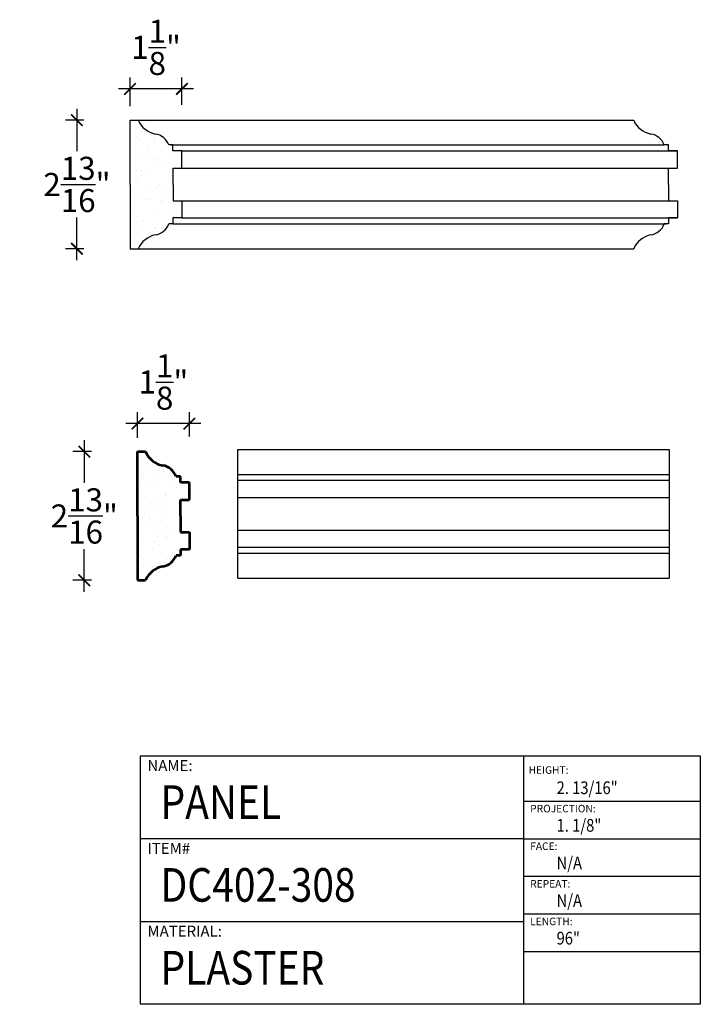
# Model space of a CAD drawing. Units: inches. Extents: x -94.5 to -79.7, y 171.6 to 192.9.
import ezdxf

# ---------------------------------------------------------------- set-up
doc = ezdxf.new("R2010")
doc.units = ezdxf.units.IN
doc.header["$MEASUREMENT"] = 0
doc.layers.add('OBJECT', color=7, linetype='Continuous')
doc.layers.add('Text', color=7, linetype='Continuous')
doc.styles.add('ARIAL', font='arial.ttf', dxfattribs={"width": 0.85})
doc.styles.add('NOTES 4', font='arial.ttf', dxfattribs={"height": 0.5})
doc.styles.get("Standard").update_dxf_attribs({"font": 'MTCORSVA.TTF'})
doc.dimstyles.new('DIM-4', dxfattribs={"dimtxt": 0.5, "dimasz": 0.25, "dimexe": 0.25, "dimexo": 1, "dimgap": 0.125, "dimtad": 0, "dimtih": 1, "dimtoh": 1, "dimdec": 4, "dimzin": 3, "dimdsep": 46, "dimlunit": 5, "dimtxsty": 'NOTES 4', "dimblk1": 'ARCHTICK', "dimblk2": 'ARCHTICK', "dimsah": 1, "dimcen": 0, "dimdle": 0.25, "dimadec": 0, "dimazin": 0, "dimtfac": 1, "dimtdec": 4, "dimtmove": 2, "dimatfit": 2, "dimldrblk": 'ARCHTICK', "dimfxl": 0, "dimtolj": 1, "dimtzin": 0, "dimlwd": -1, "dimlwe": -1, "dimarcsym": 0})

# ---------------------------------------------------------------- blocks, each defined once
blk = doc.blocks.new('Model Name')
at = {"style": 'ARIAL', "width": 0.85}
for tag, p in [('PATTERN_NAME', (132.9057, -213.0898)), ('ITEM#', (132.9057, -213.5898)), ('MATERIAL', (132.9057, -214.0898))]:
    blk.add_attdef(tag, p, '', height=0.2031, dxfattribs=at)
at = {"layer": 'Text', "color": 7, "char_height": 0.066406, "width": 8.595154, "attachment_point": 1}
for s, insert in [('{\\fSwis721 LtEx BT|b0|i0|c0|p34;\\C256;NAME:}', (132.8267, -212.7342)), ('{\\fSwis721 LtEx BT|b0|i0|c0|p34;\\C256;ITEM#}', (132.8267, -213.2342)), ('{\\fSwis721 LtEx BT|b0|i0|c0|p34;\\C256;MATERIAL:}', (132.8267, -213.7342))]:
    blk.add_mtext(s, dxfattribs=dict(at, insert=insert))
blk = doc.blocks.new('Layout sizes')
for p, q in [((6.6895, 1.3789), (7.8636, 1.3789)), ((6.6895, 1.1289), (7.8636, 1.1289)), ((6.6895, 0.8789), (7.8636, 0.8789)), ((6.6895, 0.6289), (7.8636, 0.6289)), ((6.6895, 0.3789), (7.8636, 0.3789))]:
    blk.add_line(p, q)
at = {"style": 'ARIAL', "width": 0.85}
for tag, p in [('HEIGHT:', (6.908, 1.4252)), ('PROJECTION:', (6.908, 1.1752)), ('FACE:', (6.908, 0.9252)), ('REPEAT:', (6.908, 0.6752)), ('LENGTH:', (6.908, 0.4252)), ('OTHER:', (6.908, 0.1752))]:
    blk.add_attdef(tag, p, '', height=0.0845, dxfattribs=at)
blk.add_attdef('OTHER', (6.7262, 0.2956), '', height=0.0625)
at = {"layer": 'Text', "color": 7, "char_height": 0.049805, "width": 6.446366, "attachment_point": 1}
for s, insert in [('{\\fSwis721 LtEx BT|b0|i0|c0|p34;\\C256;HEIGHT:}', (6.7216, 1.61)), ('{\\fSwis721 LtEx BT|b0|i0|c0|p34;\\C256;PROJECTION:}', (6.7323, 1.3537)), ('{\\fSwis721 LtEx BT|b0|i0|c0|p34;\\C256;FACE:}', (6.7323, 1.1037)), ('{\\fSwis721 LtEx BT|b0|i0|c0|p34;\\C256;REPEAT:}', (6.7323, 0.8537)), ('{\\fSwis721 LtEx BT|b0|i0|c0|p34;\\C256;LENGTH:}', (6.7323, 0.6037))]:
    blk.add_mtext(s, dxfattribs=dict(at, insert=insert))
blk = doc.blocks.new('_ArchTick')
at = {"color": 0, "linetype": 'ByBlock', "const_width": 0.15}
blk.add_lwpolyline([(-0.5, -0.5), (0.5, 0.5)], dxfattribs=at)
blk = doc.blocks.new('*D13')
at = {"color": 0}
for p, q in [((-93.277, 191.013), (-93.277, 190.088)), ((-93.277, 187.724), (-93.277, 188.65))]:
    blk.add_line(p, q, dxfattribs=at)
at = {"color": 0, "linetype": 'ByBlock'}
for p, q in [((-93.124, 190.763), (-93.527, 190.763)), ((-93.124, 187.974), (-93.527, 187.974))]:
    blk.add_line(p, q, dxfattribs=at)
at = {"color": 0, "linetype": 'ByBlock', "xscale": 0.25, "yscale": 0.25, "zscale": 0.25}
for p, rotation in [((-93.277, 190.763), 90), ((-93.277, 187.974), 270)]:
    blk.add_blockref('_ArchTick', p, dxfattribs=dict(at, rotation=rotation))
at = {"color": 0, "linetype": 'ByBlock', "insert": (-93.277, 189.369), "char_height": 0.5, "attachment_point": 5, "style": 'NOTES 4'}
blk.add_mtext('\\A1;2{\\H1.000000x;\\S13/16;}"', dxfattribs=at)
blk = doc.blocks.new('*D14')
at = {"color": 0, "linetype": 'ByBlock'}
for p, q in [((-92.124, 191.066), (-92.124, 191.692)), ((-90.997, 191.095), (-90.997, 191.692))]:
    blk.add_line(p, q, dxfattribs=at)
at = {"color": 0}
blk.add_line((-90.747, 191.442), (-92.374, 191.442), dxfattribs=at)
at = {"color": 0, "linetype": 'ByBlock', "xscale": 0.25, "yscale": 0.25, "zscale": 0.25, "rotation": 180}
blk.add_blockref('_ArchTick', (-92.124, 191.442), dxfattribs=at)
at = {"color": 0, "linetype": 'ByBlock', "xscale": 0.25, "yscale": 0.25, "zscale": 0.25}
blk.add_blockref('_ArchTick', (-90.997, 191.442), dxfattribs=at)
at = {"color": 0, "linetype": 'ByBlock', "insert": (-91.56, 192.344), "char_height": 0.5, "attachment_point": 5, "style": 'NOTES 4'}
blk.add_mtext('\\A1;1{\\H1.000000x;\\S1/8;}"', dxfattribs=at)
blk = doc.blocks.new('*D15')
at = {"color": 0}
for p, q in [((-93.117, 183.822), (-93.117, 182.897)), ((-93.117, 180.533), (-93.117, 181.458))]:
    blk.add_line(p, q, dxfattribs=at)
at = {"color": 0, "linetype": 'ByBlock'}
for p, q in [((-92.963, 183.572), (-93.367, 183.572)), ((-92.963, 180.783), (-93.367, 180.783))]:
    blk.add_line(p, q, dxfattribs=at)
at = {"color": 0, "linetype": 'ByBlock', "xscale": 0.25, "yscale": 0.25, "zscale": 0.25}
for p, rotation in [((-93.117, 183.572), 90), ((-93.117, 180.783), 270)]:
    blk.add_blockref('_ArchTick', p, dxfattribs=dict(at, rotation=rotation))
at = {"color": 0, "linetype": 'ByBlock', "insert": (-93.117, 182.177), "char_height": 0.5, "attachment_point": 5, "style": 'NOTES 4'}
blk.add_mtext('\\A1;2{\\H1.000000x;\\S13/16;}"', dxfattribs=at)
blk = doc.blocks.new('*D16')
at = {"color": 0, "linetype": 'ByBlock'}
for p, q in [((-91.963, 183.875), (-91.963, 184.431)), ((-90.836, 183.904), (-90.836, 184.431))]:
    blk.add_line(p, q, dxfattribs=at)
at = {"color": 0}
blk.add_line((-90.586, 184.181), (-92.213, 184.181), dxfattribs=at)
at = {"color": 0, "linetype": 'ByBlock', "xscale": 0.25, "yscale": 0.25, "zscale": 0.25, "rotation": 180}
blk.add_blockref('_ArchTick', (-91.963, 184.181), dxfattribs=at)
at = {"color": 0, "linetype": 'ByBlock', "xscale": 0.25, "yscale": 0.25, "zscale": 0.25}
blk.add_blockref('_ArchTick', (-90.836, 184.181), dxfattribs=at)
at = {"color": 0, "linetype": 'ByBlock', "insert": (-91.4, 185.083), "char_height": 0.5, "attachment_point": 5, "style": 'NOTES 4'}
blk.add_mtext('\\A1;1{\\H1.000000x;\\S1/8;}"', dxfattribs=at)

msp = doc.modelspace()

# ---------------------------------------------------------------- hatches: boundary and pattern name
h = msp.add_hatch()
h.set_pattern_fill('AR-SAND', color=256, scale=0.25)
h.set_pattern_definition([(37.5, (-959.34997, -3256.1191), (-0.01574834, 0.481705942), [0, -0.38, 0, -0.425, 0, -0.40625]), (7.5, (-959.35, -3256.1191), (0.44244418, 0.70553652), [0, -0.205, 0, -0.3425, 0, -0.13125]), (327.5, (-959.65747, -3256.1191), (0.778535465, 0.001414763), [0, -0.125, 0, -0.45, 0, -0.5875]), (317.5, (-959.6575, -3256.1191), (0.75153165, 0.21941889), [0, -0.0625, 0, -0.295, 0, -0.3375])])
h.paths.add_polyline_path([(-91.18781, 189.7205), (-90.99661, 189.7205), (-90.99661, 190.09543), (-91.19152, 190.09543), (-91.19152, 190.22522), (-91.28538, 190.22522, 0.26934321), (-91.56253, 190.462, -0.26126971), (-91.94535, 190.7634), (-92.12362, 190.7634), (-92.12362, 189.36866), (-92.12362, 187.97392), (-91.94535, 187.97392, -0.26126971), (-91.56253, 188.27533, 0.26934321), (-91.28538, 188.51211), (-91.19152, 188.51211), (-91.19152, 188.6419), (-90.99661, 188.6419), (-90.99661, 189.01683), (-91.18781, 189.01683), (-91.18781, 189.36866)])
h = msp.add_hatch()
h.set_pattern_fill('AR-SAND', color=256, scale=0.25)
h.set_pattern_definition([(37.5, (-959.34997, -3256.9801), (-0.01574834, 0.481705942), [0, -0.38, 0, -0.425, 0, -0.40625]), (7.5, (-959.35, -3256.9801), (0.44244418, 0.70553652), [0, -0.205, 0, -0.3425, 0, -0.13125]), (327.5, (-959.65747, -3256.9801), (0.778535465, 0.001414763), [0, -0.125, 0, -0.45, 0, -0.5875]), (317.5, (-959.6575, -3256.9801), (0.75153165, 0.21941889), [0, -0.0625, 0, -0.295, 0, -0.3375])])
h.paths.add_polyline_path([(-91.0273, 182.52926), (-90.8361, 182.52926), (-90.8361, 182.90419), (-91.03101, 182.90419), (-91.03101, 183.03398), (-91.12487, 183.03398, 0.26934321), (-91.40201, 183.27077, -0.26126971), (-91.78483, 183.57217), (-91.96311, 183.57217), (-91.96311, 182.17743), (-91.96311, 180.78269), (-91.78483, 180.78269, -0.26126971), (-91.40201, 181.08409, 0.26934321), (-91.12487, 181.32087), (-91.03101, 181.32087), (-91.03101, 181.45066), (-90.8361, 181.45066), (-90.8361, 181.8256), (-91.0273, 181.8256), (-91.0273, 182.17743)])

# ---------------------------------------------------------------- linework, layer by layer
at = {"color": 0, "linetype": 'ByBlock'}
for p, q in [((-92.12362, 189.36866), (-92.12362, 190.7634)), ((-92.12362, 190.7634), (-91.94535, 190.7634)), ((-91.19152, 190.22522), (-91.28538, 190.22522)), ((-91.19152, 190.09543), (-91.19152, 190.22522)), ((-80.43846, 190.22522), (-80.53232, 190.22522)), ((-80.43846, 190.09543), (-80.43846, 190.22522)), ((-90.99661, 190.09543), (-91.19152, 190.09543)), ((-90.99661, 189.7205), (-90.99661, 190.09543)), ((-80.24355, 190.09543), (-80.43846, 190.09543)), ((-80.24355, 189.7205), (-80.24355, 190.09543)), ((-91.18781, 189.36866), (-91.18781, 189.7205)), ((-91.18781, 189.7205), (-90.99661, 189.7205)), ((-80.43475, 189.36866), (-80.43475, 189.7205)), ((-80.43475, 189.7205), (-80.24355, 189.7205)), ((-92.12362, 189.36866), (-92.12362, 187.97392)), ((-91.18781, 189.36866), (-91.18781, 189.01683)), ((-80.43475, 189.36866), (-80.43475, 189.01683)), ((-91.18781, 189.01683), (-90.99661, 189.01683)), ((-90.99661, 189.01683), (-90.99661, 188.6419)), ((-80.43475, 189.01683), (-80.24355, 189.01683)), ((-80.24355, 189.01683), (-80.24355, 188.6419)), ((-90.99661, 188.6419), (-91.19152, 188.6419)), ((-91.19152, 188.6419), (-91.19152, 188.51211)), ((-80.24355, 188.6419), (-80.43846, 188.6419)), ((-80.43846, 188.6419), (-80.43846, 188.51211)), ((-91.19152, 188.51211), (-91.28538, 188.51211)), ((-80.43846, 188.51211), (-80.53232, 188.51211)), ((-92.12362, 187.97392), (-91.94535, 187.97392))]:
    msp.add_line(p, q, dxfattribs=at)
at = {"color": 0}
for p, q in [((-91.94535, 190.7634), (-81.19228, 190.7634)), ((-91.23845, 190.22522), (-80.53232, 190.22522)), ((-90.99661, 190.09543), (-80.24355, 190.09543)), ((-90.99661, 189.7205), (-80.43475, 189.7205)), ((-90.99661, 189.01683), (-80.43475, 189.01683)), ((-90.99661, 188.6419), (-80.24355, 188.6419)), ((-91.19152, 188.51211), (-80.48539, 188.51211)), ((-91.94535, 187.97392), (-81.19228, 187.97392)), ((-89.78512, 183.61811), (-80.42172, 183.61811)), ((-89.78512, 180.82863), (-89.78512, 183.61811)), ((-80.42172, 183.61811), (-80.42172, 180.82863)), ((-89.78512, 183.07992), (-80.42172, 183.07992)), ((-89.78512, 182.95013), (-80.42172, 182.95013)), ((-89.78512, 182.5752), (-80.42172, 182.5752)), ((-89.78512, 181.87153), (-80.42172, 181.87153)), ((-89.78512, 181.4966), (-80.42172, 181.4966)), ((-89.78512, 181.36681), (-80.42172, 181.36681)), ((-89.78512, 180.82863), (-80.42172, 180.82863))]:
    msp.add_line(p, q, dxfattribs=at)
at = {"color": 0, "linetype": 'ByBlock', "lineweight": 53}
for p, q in [((-91.96311, 182.17743), (-91.96311, 183.57217)), ((-91.96311, 183.57217), (-91.78483, 183.57217)), ((-91.03101, 183.03398), (-91.12487, 183.03398)), ((-91.03101, 182.90419), (-91.03101, 183.03398)), ((-90.8361, 182.90419), (-91.03101, 182.90419)), ((-90.8361, 182.52926), (-90.8361, 182.90419)), ((-91.0273, 182.17743), (-91.0273, 182.52926)), ((-91.0273, 182.52926), (-90.8361, 182.52926)), ((-91.96311, 182.17743), (-91.96311, 180.78269)), ((-91.0273, 182.17743), (-91.0273, 181.8256)), ((-91.0273, 181.8256), (-90.8361, 181.8256)), ((-90.8361, 181.8256), (-90.8361, 181.45066)), ((-90.8361, 181.45066), (-91.03101, 181.45066)), ((-91.03101, 181.45066), (-91.03101, 181.32087)), ((-91.03101, 181.32087), (-91.12487, 181.32087)), ((-91.96311, 180.78269), (-91.78483, 180.78269))]:
    msp.add_line(p, q, dxfattribs=at)
for p, q in [((-91.90015, 175.17599), (-83.57828, 175.17599)), ((-91.90015, 173.37914), (-83.57828, 173.37914))]:
    msp.add_line(p, q)
at = {"color": 0, "linetype": 'ByBlock'}
for centre, radius, start, end in [((-91.48522, 190.954), 0.49804, 202.501301, 259.864495), ((-80.73216, 190.954), 0.49804, 202.501301, 259.864495), ((-91.62779, 190.10503), 0.36289, 19.341896, 81.295271), ((-80.87472, 190.10503), 0.36289, 19.341896, 81.295271), ((-91.62779, 188.6323), 0.36289, 278.704729, 340.658104), ((-80.87472, 188.6323), 0.36289, 278.704729, 340.658104), ((-91.48522, 187.78332), 0.49804, 100.135505, 157.498699), ((-80.73216, 187.78332), 0.49804, 100.135505, 157.498699)]:
    msp.add_arc(centre, radius, start, end, dxfattribs=at)
at = {"color": 0, "linetype": 'ByBlock', "lineweight": 53}
for centre, radius, start, end in [((-91.32471, 183.76277), 0.49804, 202.501301, 259.864495), ((-91.46727, 182.91379), 0.36289, 19.341896, 81.295271), ((-91.46727, 181.44106), 0.36289, 278.704729, 340.658104), ((-91.32471, 180.59209), 0.49804, 100.135505, 157.498699)]:
    msp.add_arc(centre, radius, start, end, dxfattribs=at)
at = {"layer": 'OBJECT'}
msp.add_line((-83.57828, 171.58229), (-83.57828, 176.97284), dxfattribs=at)
msp.add_lwpolyline([(-91.90015, 176.97284), (-79.74573, 176.97284), (-79.74573, 171.58229), (-91.90015, 171.58229)], close=True, dxfattribs=at)

# ---------------------------------------------------------------- block references
for name, p, xscale, yscale, zscale, values in [('Model Name', (-569.08546, 941.38501), 3.59369974841826, 3.59369974841826, 3.59369974841826, {'PATTERN_NAME': 'PANEL', 'ITEM#': 'DC402-308', 'MATERIAL': 'PLASTER'}), ('Layout sizes', (-105.41387, 171.49095), 3.264165953861653, 3.264165953861653, 3.264165953861653, {'HEIGHT:': '2. 13/16"', 'PROJECTION:': '1. 1/8"', 'FACE:': 'N/A', 'REPEAT:': 'N/A', 'LENGTH:': '96"'})]:
    msp.add_blockref(name, p, dxfattribs=dict(at, xscale=xscale, yscale=yscale, zscale=zscale)).add_auto_attribs(values)

# ---------------------------------------------------------------- dimensions: what is measured, and where the dimension line sits
at = {"color": 0, "linetype": 'ByBlock'}
for base, p1, p2, picture, middle in [((-92.12362, 191.44164), (-90.99661, 190.09543), (-92.12362, 190.06603), '*D14', (-91.56012, 192.34378)), ((-91.96311, 184.18131), (-90.8361, 182.90419), (-91.96311, 182.8748), '*D16', (-91.39961, 185.08346))]:
    dim = msp.add_linear_dim(base=base, p1=p1, p2=p2, dimstyle='DIM-4', override={"dimpost": '"'}, dxfattribs=at)
    dim.commit()
    dim.dimension.update_dxf_attribs({"geometry": picture, "text_midpoint": middle, "dimtype": 160})
for base, p1, p2, picture, middle in [((-93.27739, 187.97392), (-92.12362, 190.7634), (-92.12362, 187.97392), '*D13', (-93.27739, 189.36866)), ((-93.11688, 180.78269), (-91.96311, 183.57217), (-91.96311, 180.78269), '*D15', (-93.11688, 182.17743))]:
    dim = msp.add_linear_dim(base=base, p1=p1, p2=p2, angle=90, dimstyle='DIM-4', override={"dimpost": '"'}, dxfattribs=at)
    dim.commit()
    dim.dimension.update_dxf_attribs({"geometry": picture, "text_midpoint": middle})

doc.saveas('drawing.dxf')
